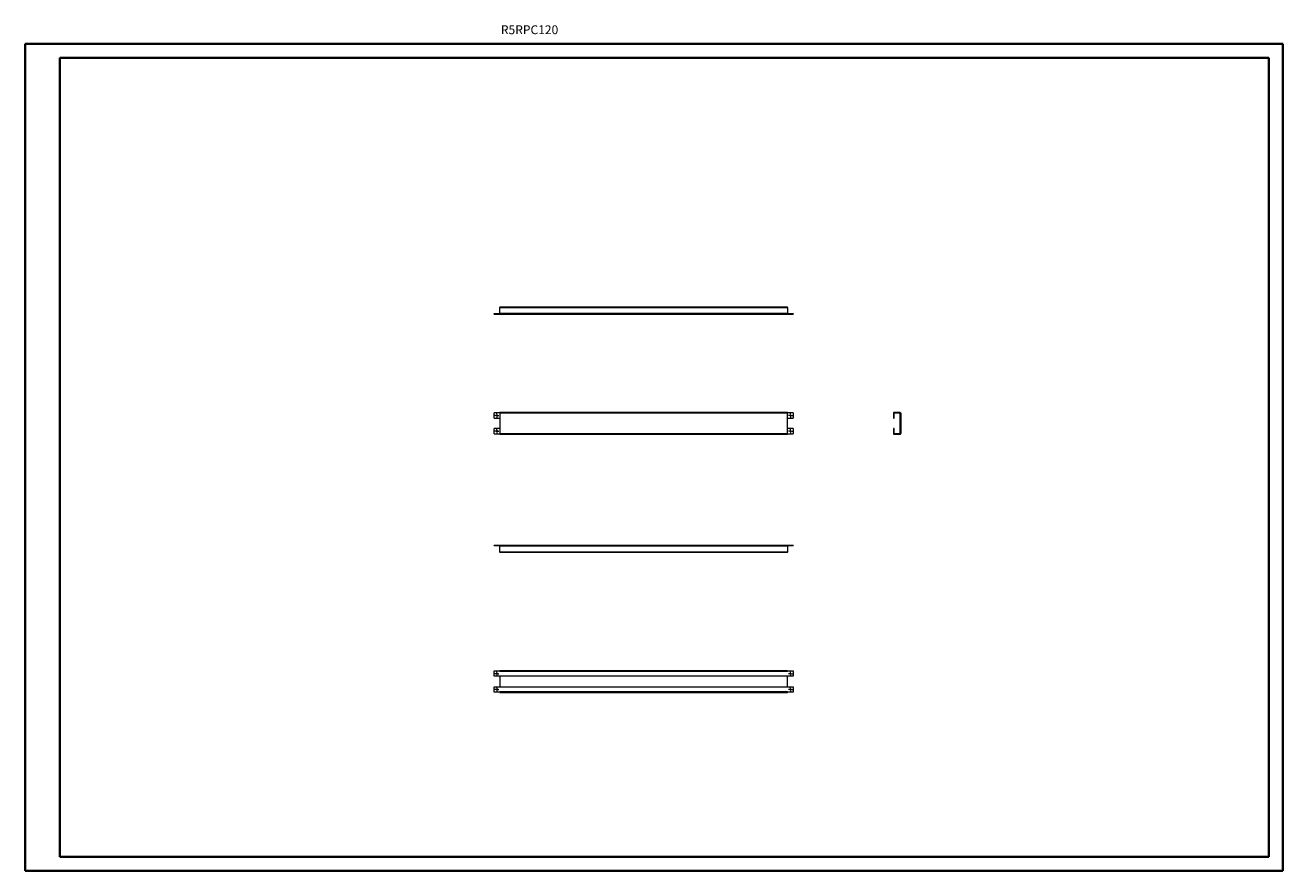
# Model space of a CAD drawing. Units: millimetres. Extents: x -1 to 4519, y 1 to 3039.
import ezdxf

# ---------------------------------------------------------------- set-up
doc = ezdxf.new("R2010")
doc.units = ezdxf.units.MM
doc.styles.add('SLDTEXTSTYLE0', font='TXT', dxfattribs={"width": 0.75})

# ---------------------------------------------------------------- blocks, each defined once
blk = doc.blocks.new('SW_CENTERMARKSYMBOL_0')
at = {"color": 0, "linetype": 'Continuous', "lineweight": 0}
for p, q in [((-1, 0), (-1.4, 0)), ((0, 0), (-0.5, 0)), ((0, 1), (0, 1.4)), ((0, 0), (0, 0.5)), ((0, 0), (0, -0.5)), ((0, 0), (0.5, 0)), ((1, 0), (1.4, 0)), ((0, -1), (0, -1.4))]:
    blk.add_line(p, q, dxfattribs=at)
blk = doc.blocks.new('SW_CENTERMARKSYMBOL_1')
at = {"color": 0, "linetype": 'Continuous', "lineweight": 0}
for p, q in [((-1, 0), (-1.4, 0)), ((0, 0), (-0.5, 0)), ((0, 1), (0, 1.4)), ((0, 0), (0, 0.5)), ((0, 0), (0, -0.5)), ((0, 0), (0.5, 0)), ((1, 0), (1.4, 0)), ((0, -1), (0, -1.4))]:
    blk.add_line(p, q, dxfattribs=at)
blk = doc.blocks.new('SW_CENTERMARKSYMBOL_2')
at = {"color": 0, "linetype": 'Continuous', "lineweight": 0}
for p, q in [((-1, 0), (-1.4, 0)), ((0, 0), (-0.5, 0)), ((0, 1), (0, 1.4)), ((0, 0), (0, 0.5)), ((0, 0), (0, -0.5)), ((0, 0), (0.5, 0)), ((1, 0), (1.4, 0)), ((0, -1), (0, -1.4))]:
    blk.add_line(p, q, dxfattribs=at)
blk = doc.blocks.new('SW_CENTERMARKSYMBOL_3')
at = {"color": 0, "linetype": 'Continuous', "lineweight": 0}
for p, q in [((-1, 0), (-1.4, 0)), ((0, 0), (-0.5, 0)), ((0, 1), (0, 1.4)), ((0, 0), (0, 0.5)), ((0, 0), (0, -0.5)), ((0, 0), (0.5, 0)), ((1, 0), (1.4, 0)), ((0, -1), (0, -1.4))]:
    blk.add_line(p, q, dxfattribs=at)
blk = doc.blocks.new('SW_CENTERMARKSYMBOL_4')
at = {"color": 0, "linetype": 'Continuous', "lineweight": 0}
for p, q in [((-1, 0), (-1.4, 0)), ((0, 0), (-0.5, 0)), ((0, 1), (0, 1.4)), ((0, 0), (0, 0.5)), ((0, 0), (0, -0.5)), ((0, 0), (0.5, 0)), ((1, 0), (1.4, 0)), ((0, -1), (0, -1.4))]:
    blk.add_line(p, q, dxfattribs=at)
blk = doc.blocks.new('SW_CENTERMARKSYMBOL_5')
at = {"color": 0, "linetype": 'Continuous', "lineweight": 0}
for p, q in [((-1, 0), (-1.4, 0)), ((0, 0), (-0.5, 0)), ((0, 1), (0, 1.4)), ((0, 0), (0, 0.5)), ((0, 0), (0, -0.5)), ((0, 0), (0.5, 0)), ((1, 0), (1.4, 0)), ((0, -1), (0, -1.4))]:
    blk.add_line(p, q, dxfattribs=at)
blk = doc.blocks.new('SW_CENTERMARKSYMBOL_6')
at = {"color": 0, "linetype": 'Continuous', "lineweight": 0}
for p, q in [((-1, 0), (-1.4, 0)), ((0, 0), (-0.5, 0)), ((0, 1), (0, 1.4)), ((0, 0), (0, 0.5)), ((0, 0), (0, -0.5)), ((0, 0), (0.5, 0)), ((1, 0), (1.4, 0)), ((0, -1), (0, -1.4))]:
    blk.add_line(p, q, dxfattribs=at)
blk = doc.blocks.new('SW_CENTERMARKSYMBOL_7')
at = {"color": 0, "linetype": 'Continuous', "lineweight": 0}
for p, q in [((-1, 0), (-1.4, 0)), ((0, 0), (-0.5, 0)), ((0, 1), (0, 1.4)), ((0, 0), (0, 0.5)), ((0, 0), (0, -0.5)), ((0, 0), (0.5, 0)), ((1, 0), (1.4, 0)), ((0, -1), (0, -1.4))]:
    blk.add_line(p, q, dxfattribs=at)

msp = doc.modelspace()

# ---------------------------------------------------------------- linework, layer by layer
at = {"color": 0, "linetype": 'Continuous', "lineweight": 40}
for p, q in [((-0.9, 1.1), (-0.9, 2971.1)), ((-0.9, 2971.1), (4518.9, 2971.1)), ((4518.9, 1.1), (4518.9, 2971.1)), ((124.1, 51.1), (124.1, 2921.1)), ((124.1, 2921.1), (4468.9, 2921.1)), ((4468.9, 51.1), (4468.9, 2921.1)), ((124.1, 51.1), (4468.9, 51.1)), ((-0.9, 1.1), (4518.9, 1.1))]:
    msp.add_line(p, q, dxfattribs=at)
at = {"color": 7, "linetype": 'Continuous', "lineweight": 15}
for p, q in [((1684.5, 2001.1), (1684.5, 2003.1)), ((1684.5, 2003.1), (1705.5, 2003.1)), ((1684.5, 2001.1), (1705.5, 2001.1)), ((1705.5, 2027.1), (2738.5, 2027.1)), ((1705.5, 2027.1), (1705.5, 2025.1)), ((1705.5, 2025.1), (2738.5, 2025.1)), ((1705.5, 2003.1), (1705.5, 2025.1)), ((1705.5, 2003.1), (1705.5, 2001.1)), ((2738.5, 2003.1), (1705.5, 2003.1)), ((1705.5, 2003.1), (1705.5, 2001.1)), ((1705.5, 2003.1), (1705.5, 2003.1)), ((1705.5, 2001.1), (2738.5, 2001.1)), ((1705.5, 2001.1), (1705.5, 2001.1)), ((2738.5, 2025.1), (2738.5, 2027.1)), ((2738.5, 2025.1), (2738.5, 2003.1)), ((2738.5, 2001.1), (2738.5, 2003.1)), ((2738.5, 2003.1), (2759.5, 2003.1)), ((2738.5, 2001.1), (2738.5, 2003.1)), ((2738.5, 2003.1), (2738.5, 2003.1)), ((2738.5, 2001.1), (2759.5, 2001.1)), ((2738.5, 2001.1), (2738.5, 2001.1)), ((2759.5, 2003.1), (2759.5, 2001.1)), ((1684.5, 1627.4), (1684.5, 1646.3)), ((1705.5, 1646.3), (1684.5, 1646.3)), ((1684.5, 1627.4), (1705.5, 1627.4)), ((2738.5, 1647.4), (1705.5, 1647.4)), ((1705.5, 1647.4), (1705.5, 1645.3)), ((1705.5, 1645.3), (1705.5, 1646.3)), ((1705.5, 1645.3), (1705.5, 1571.4)), ((2738.5, 1645.3), (1705.5, 1645.3)), ((1705.5, 1645.3), (1705.5, 1645.3)), ((2738.5, 1645.3), (2738.5, 1647.4)), ((2738.5, 1646.3), (2738.5, 1645.3)), ((2759.5, 1646.3), (2738.5, 1646.3)), ((2738.5, 1571.4), (2738.5, 1645.3)), ((2738.5, 1645.3), (2738.5, 1645.3)), ((2738.5, 1627.4), (2759.5, 1627.4)), ((2759.5, 1646.3), (2759.5, 1627.4)), ((3121.8, 1646.3), (3119.8, 1646.3)), ((3119.8, 1646.3), (3119.8, 1627.4)), ((3119.8, 1627.4), (3121.8, 1627.4)), ((3143.8, 1647.4), (3121.8, 1647.4)), ((3121.8, 1627.4), (3121.8, 1646.3)), ((3143.8, 1645.4), (3121.8, 1645.4)), ((3143.8, 1571.4), (3143.8, 1645.3)), ((3145.8, 1645.3), (3145.8, 1571.4)), ((1684.5, 1570.4), (1684.5, 1589.4)), ((1705.5, 1589.4), (1684.5, 1589.4)), ((2759.5, 1589.4), (2738.5, 1589.4)), ((2759.5, 1589.4), (2759.5, 1570.4)), ((3121.8, 1589.4), (3119.8, 1589.4)), ((3119.8, 1589.4), (3119.8, 1570.4)), ((3121.8, 1570.4), (3121.8, 1589.4)), ((1684.5, 1570.4), (1705.5, 1570.4)), ((1705.5, 1571.4), (2738.5, 1571.4)), ((1705.5, 1571.4), (1705.5, 1569.4)), ((1705.5, 1571.4), (1705.5, 1571.4)), ((1705.5, 1570.4), (1705.5, 1571.4)), ((1705.5, 1569.4), (2738.5, 1569.4)), ((2738.5, 1569.4), (2738.5, 1571.4)), ((2738.5, 1571.4), (2738.5, 1571.4)), ((2738.5, 1571.4), (2738.5, 1570.4)), ((2738.5, 1570.4), (2759.5, 1570.4)), ((3119.8, 1570.4), (3121.8, 1570.4)), ((3121.8, 1571.4), (3143.8, 1571.4)), ((3121.8, 1569.4), (3143.8, 1569.4)), ((1684.5, 1168.1), (1684.5, 1170.1)), ((1705.5, 1170.1), (1684.5, 1170.1)), ((1705.5, 1168.1), (1684.5, 1168.1)), ((2738.5, 1170.1), (1705.5, 1170.1)), ((1705.5, 1170.1), (1705.5, 1168.1)), ((1705.5, 1170.1), (1705.5, 1168.1)), ((1705.5, 1170.1), (1705.5, 1170.1)), ((1705.5, 1168.1), (2738.5, 1168.1)), ((1705.5, 1146.1), (1705.5, 1168.1)), ((1705.5, 1168.1), (1705.5, 1168.1)), ((2738.5, 1146.1), (1705.5, 1146.1)), ((1705.5, 1146.1), (1705.5, 1144.1)), ((2738.5, 1144.1), (1705.5, 1144.1)), ((2738.5, 1168.1), (2738.5, 1170.1)), ((2759.5, 1170.1), (2738.5, 1170.1)), ((2738.5, 1168.1), (2738.5, 1170.1)), ((2738.5, 1170.1), (2738.5, 1170.1)), ((2738.5, 1168.1), (2738.5, 1146.1)), ((2759.5, 1168.1), (2738.5, 1168.1)), ((2738.5, 1168.1), (2738.5, 1168.1)), ((2738.5, 1144.1), (2738.5, 1146.1)), ((2759.5, 1170.1), (2759.5, 1168.1)), ((1684.5, 700), (1684.5, 719)), ((1684.5, 719), (1705.5, 719)), ((2759.5, 700), (1684.5, 700)), ((2738.5, 720), (1705.5, 720)), ((1705.5, 720), (1705.5, 718)), ((1705.5, 719), (1705.5, 718)), ((1705.5, 718), (2738.5, 718)), ((1705.5, 718), (1705.5, 718)), ((1705.5, 700), (1705.5, 662)), ((2738.5, 718), (2738.5, 720)), ((2738.5, 719), (2759.5, 719)), ((2738.5, 719), (2738.5, 718)), ((2738.5, 718), (2738.5, 718)), ((2738.5, 662), (2738.5, 700)), ((2759.5, 719), (2759.5, 700)), ((1684.5, 643), (1684.5, 662)), ((1684.5, 662), (2759.5, 662)), ((1705.5, 643), (1684.5, 643)), ((2738.5, 644), (1705.5, 644)), ((1705.5, 644), (1705.5, 644)), ((1705.5, 643), (1705.5, 644)), ((1705.5, 644), (1705.5, 642)), ((1705.5, 642), (2738.5, 642)), ((2738.5, 643), (2738.5, 644)), ((2738.5, 644), (2738.5, 644)), ((2738.5, 642), (2738.5, 644)), ((2759.5, 643), (2738.5, 643)), ((2759.5, 662), (2759.5, 643))]:
    msp.add_line(p, q, dxfattribs=at)
for centre in [(1694.5, 1636.4), (2749.5, 1636.4), (1694.5, 1580.4), (2749.5, 1580.4), (1694.5, 709), (2749.5, 709), (1694.5, 653), (2749.5, 653)]:
    msp.add_circle(centre, 2.5, dxfattribs=at)
for centre, radius, start, end in [((3121.8, 1645.3), 2.01, 90, 150.1644), ((3121.8, 1645.3), 0.01, 90, 180), ((3143.8, 1645.3), 2.01, 0, 90), ((3143.8, 1645.3), 0.01, 0, 90), ((3121.8, 1571.4), 2.01, 209.8356, 270), ((3121.8, 1571.4), 0.01, 180, 270), ((3143.8, 1571.4), 0.01, 270, 0), ((3143.8, 1571.4), 2.01, 270, 0)]:
    msp.add_arc(centre, radius, start, end, dxfattribs=at)

# ---------------------------------------------------------------- block references
at = {"color": 7, "linetype": 'Continuous', "lineweight": 0, "xscale": 5, "yscale": 5, "zscale": 5}
for name, p in [('SW_CENTERMARKSYMBOL_2', (1694.5, 1636.4)), ('SW_CENTERMARKSYMBOL_3', (2749.5, 1636.4)), ('SW_CENTERMARKSYMBOL_0', (1694.5, 1580.4)), ('SW_CENTERMARKSYMBOL_1', (2749.5, 1580.4)), ('SW_CENTERMARKSYMBOL_7', (1694.5, 709)), ('SW_CENTERMARKSYMBOL_6', (2749.5, 709)), ('SW_CENTERMARKSYMBOL_5', (1694.5, 653)), ('SW_CENTERMARKSYMBOL_4', (2749.5, 653))]:
    msp.add_blockref(name, p, dxfattribs=at)

# ---------------------------------------------------------------- texts
at = {"color": 0, "linetype": 'Continuous', "lineweight": 0, "insert": (1708.7, 3038.1), "char_height": 31.75, "attachment_point": 1, "style": 'SLDTEXTSTYLE0'}
msp.add_mtext('{\\C7;R5RPC120}', dxfattribs=at)

doc.saveas('drawing.dxf')
